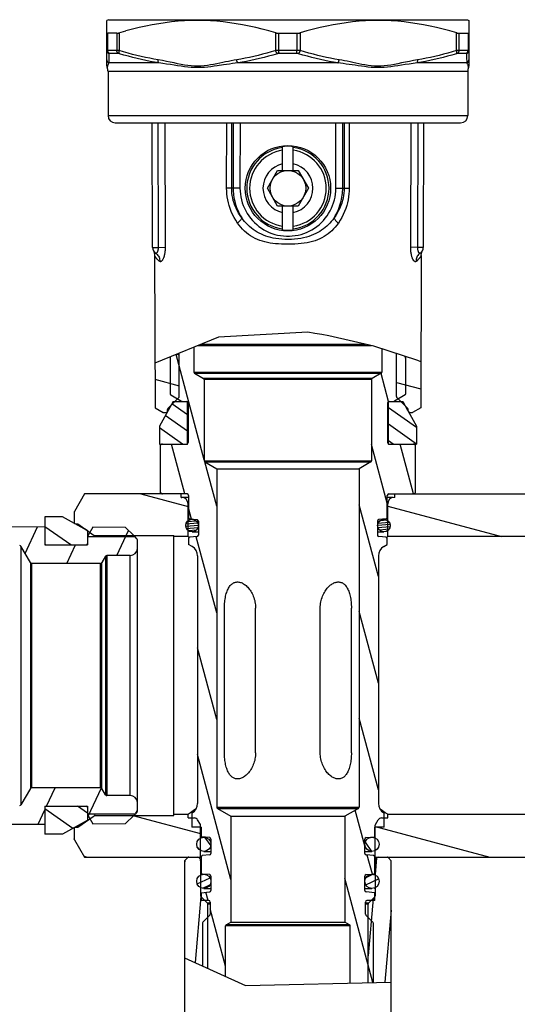
# Model space of a CAD drawing. Extents: x 478 to 588, y -1 to 171.
# Drawn here: x 524 to 545, y 37 to 79 of the extents above; entities that cross this region are included whole.
import ezdxf

# ---------------------------------------------------------------- set-up
doc = ezdxf.new("R2010")
doc.units = 0
doc.header["$LTSCALE"] = 10
doc.header["$MEASUREMENT"] = 0
doc.layers.get('0').update_dxf_attribs({"linetype": 'CONTINUOUS'})

msp = doc.modelspace()

# ---------------------------------------------------------------- linework, layer by layer
at = {"linetype": 'Continuous'}
for p, q in [((527.454, 78.889), (527.393, 78.853)), ((527.393, 76.926), (527.393, 78.853)), ((527.454, 78.889), (542.572, 78.889)), ((542.572, 78.889), (542.633, 78.853)), ((542.633, 78.853), (542.633, 76.926)), ((527.427, 77.596), (527.427, 78.316)), ((527.805, 78.316), (527.427, 78.316)), ((527.805, 78.316), (527.805, 77.596)), ((527.908, 78.335), (527.908, 77.587)), ((534.499, 77.587), (534.499, 78.335)), ((534.636, 77.596), (534.636, 78.316)), ((534.636, 78.316), (535.391, 78.316)), ((535.391, 78.316), (535.391, 77.596)), ((535.528, 78.335), (535.528, 77.587)), ((542.119, 77.587), (542.119, 78.335)), ((542.222, 77.596), (542.222, 78.316)), ((542.222, 78.316), (542.6, 78.316)), ((542.6, 78.316), (542.6, 77.596)), ((527.805, 77.596), (527.427, 77.596)), ((535.391, 77.596), (534.636, 77.596)), ((542.6, 77.596), (542.222, 77.596)), ((527.474, 77.3), (527.472, 77.133)), ((527.868, 77.466), (527.494, 77.466)), ((535.388, 77.466), (534.639, 77.466)), ((542.533, 77.466), (542.159, 77.466)), ((542.555, 77.099), (542.552, 77.3)), ((529.573, 77.068), (527.471, 77.068)), ((537.116, 77.068), (532.911, 77.068)), ((542.556, 77.068), (540.454, 77.068)), ((542.556, 77.068), (542.555, 77.099)), ((542.613, 76.911), (542.606, 76.937)), ((542.588, 76.704), (527.438, 76.704)), ((527.438, 76.704), (527.438, 74.847)), ((542.588, 76.704), (542.588, 74.847)), ((527.438, 74.847), (542.588, 74.847)), ((527.738, 74.547), (542.288, 74.547)), ((529.312, 69.298), (529.297, 74.547)), ((529.532, 74.547), (529.547, 69.292)), ((529.826, 74.547), (529.843, 69.3)), ((532.432, 71.79), (532.435, 74.547)), ((532.645, 71.789), (532.648, 74.547)), ((532.708, 74.547), (532.706, 71.789)), ((532.997, 74.547), (532.995, 71.788)), ((537.031, 71.788), (537.029, 74.547)), ((537.321, 71.789), (537.319, 74.547)), ((537.379, 74.547), (537.382, 71.789)), ((537.592, 74.547), (537.594, 71.79)), ((540.184, 69.3), (540.2, 74.547)), ((540.479, 69.299), (540.495, 74.547)), ((540.729, 74.547), (540.714, 69.298)), ((534.788, 72.539), (534.788, 73.558)), ((535.238, 72.539), (535.238, 73.558)), ((534.147, 71.789), (534.58, 72.539)), ((534.58, 72.539), (535.446, 72.539)), ((535.446, 72.539), (535.879, 71.789)), ((532.554, 71.79), (532.432, 71.79)), ((532.6, 71.79), (532.554, 71.79)), ((532.706, 71.789), (532.645, 71.789)), ((532.729, 71.789), (532.706, 71.789)), ((532.765, 71.789), (532.729, 71.789)), ((532.813, 71.789), (532.765, 71.789)), ((532.899, 71.788), (532.813, 71.789)), ((532.995, 71.788), (532.899, 71.788)), ((534.58, 71.039), (534.147, 71.789)), ((535.879, 71.789), (535.446, 71.039)), ((537.031, 71.788), (537.158, 71.788)), ((537.158, 71.788), (537.239, 71.789)), ((537.239, 71.789), (537.297, 71.789)), ((537.297, 71.789), (537.321, 71.789)), ((537.321, 71.789), (537.382, 71.789)), ((537.382, 71.789), (537.408, 71.789)), ((537.408, 71.789), (537.448, 71.79)), ((537.448, 71.79), (537.5, 71.79)), ((537.5, 71.79), (537.594, 71.79)), ((535.446, 71.039), (534.58, 71.039)), ((534.788, 70.02), (534.788, 71.039)), ((535.238, 70.02), (535.238, 71.039)), ((529.312, 69.298), (529.547, 69.299)), ((529.547, 69.299), (529.843, 69.3)), ((540.479, 69.299), (540.184, 69.3)), ((540.714, 69.298), (540.555, 69.299)), ((529.349, 69.156), (529.349, 69.156)), ((529.349, 69.155), (529.361, 69.131)), ((529.36, 69.137), (529.36, 69.138)), ((529.4, 68.957), (529.4, 68.957)), ((529.4, 68.956), (529.418, 62.538)), ((529.428, 69.063), (529.428, 69.063)), ((529.445, 69.05), (529.445, 69.05)), ((540.627, 68.956), (540.608, 62.538)), ((540.666, 69.131), (540.677, 69.155)), ((540.678, 69.156), (540.678, 69.156)), ((535.857, 65.722), (532.083, 65.519)), ((536.15, 65.676), (535.857, 65.722)), ((536.442, 65.624), (536.15, 65.676)), ((536.733, 65.567), (536.442, 65.624)), ((538.629, 65.129), (536.733, 65.567)), ((532.083, 65.519), (529.413, 64.42)), ((538.535, 65.151), (531.19, 65.151)), ((538.275, 65.211), (531.336, 65.211)), ((540.481, 64.534), (538.629, 65.129)), ((531.488, 60.348), (530.3, 64.785)), ((530.324, 64.795), (530.438, 64.764)), ((530.438, 63.009), (530.438, 64.842)), ((531.053, 65.095), (531.053, 64.046)), ((538.973, 65.019), (538.973, 64.046)), ((539.588, 63.009), (539.588, 64.821)), ((539.961, 64.689), (539.943, 64.707)), ((530.048, 64.646), (530.048, 63.132)), ((539.978, 64.596), (539.951, 64.699)), ((539.978, 63.132), (539.978, 64.646)), ((540.614, 64.472), (540.481, 64.534)), ((531.053, 64.046), (538.973, 64.046)), ((531.083, 63.994), (538.943, 63.994)), ((531.083, 63.994), (531.458, 63.777)), ((538.943, 63.994), (538.568, 63.777)), ((539.254, 62.808), (538.937, 63.99)), ((529.415, 63.744), (530.438, 63.469)), ((538.568, 63.777), (531.458, 63.777)), ((538.538, 63.725), (531.488, 63.725)), ((531.488, 63.725), (531.488, 60.311)), ((538.538, 63.725), (538.538, 60.311)), ((539.588, 63.607), (540.611, 63.333)), ((530.078, 63.08), (530.529, 62.819)), ((539.948, 63.08), (539.497, 62.819)), ((530.18, 62.811), (529.598, 61.761)), ((529.961, 62.507), (530.421, 62.967)), ((530.783, 62.244), (530.122, 62.707)), ((530.18, 62.811), (530.783, 62.811)), ((530.783, 61.011), (530.783, 62.811)), ((530.813, 62.751), (530.813, 61.071)), ((539.213, 62.751), (539.213, 61.071)), ((539.243, 61.011), (539.243, 62.811)), ((539.243, 62.811), (539.846, 62.811)), ((540.066, 62.507), (539.606, 62.967)), ((539.854, 62.797), (539.833, 62.811)), ((539.846, 62.811), (540.049, 62.445)), ((529.418, 62.538), (529.763, 62.339)), ((529.709, 62.371), (529.826, 62.339)), ((529.763, 62.339), (529.919, 62.339)), ((529.943, 62.399), (529.943, 62.464)), ((529.943, 62.464), (529.988, 62.464)), ((529.943, 62.399), (529.952, 62.399)), ((529.961, 62.507), (530.012, 62.507)), ((540.428, 61.704), (539.243, 62.534)), ((540.015, 62.507), (540.066, 62.507)), ((540.039, 62.464), (540.083, 62.464)), ((540.049, 62.445), (540.077, 62.395)), ((540.075, 62.399), (540.083, 62.399)), ((540.077, 62.395), (540.428, 61.761)), ((540.083, 62.399), (540.083, 62.464)), ((540.108, 62.339), (540.263, 62.339)), ((540.608, 62.538), (540.263, 62.339)), ((530.783, 61.553), (529.847, 62.209)), ((540.428, 61.014), (539.243, 61.844)), ((529.598, 61.761), (529.598, 61.011)), ((530.572, 61.011), (529.598, 61.693)), ((540.428, 61.761), (540.428, 61.011)), ((529.598, 61.011), (530.783, 61.011)), ((529.704, 61.003), (529.643, 60.968)), ((530.67, 58.911), (530.107, 61.011)), ((539.198, 58.524), (538.538, 60.987)), ((539.446, 61.011), (539.243, 61.153)), ((539.243, 61.011), (540.428, 61.011)), ((540.298, 58.911), (539.735, 61.011)), ((540.383, 60.968), (540.322, 61.003)), ((529.643, 58.954), (529.643, 60.968)), ((540.383, 58.954), (540.383, 60.968)), ((531.488, 60.311), (538.538, 60.311)), ((532.013, 58.389), (531.511, 60.264)), ((531.518, 60.259), (538.508, 60.259)), ((531.518, 60.259), (532.013, 59.973)), ((538.508, 60.259), (538.013, 59.973)), ((532.013, 59.973), (538.013, 59.973)), ((532.013, 59.973), (532.013, 45.716)), ((538.013, 59.973), (538.013, 45.716)), ((526.446, 58.911), (526.021, 58.175)), ((530.768, 58.911), (526.446, 58.911)), ((528.813, 58.911), (530.81, 58.376)), ((529.704, 58.919), (529.643, 58.954)), ((530.513, 58.761), (530.513, 58.911)), ((539.258, 58.911), (579.58, 58.911)), ((539.513, 58.761), (539.513, 58.911)), ((540.322, 58.919), (540.383, 58.954)), ((530.513, 58.761), (530.54, 58.763)), ((530.513, 58.761), (530.541, 58.762)), ((530.828, 58.763), (530.54, 58.763)), ((530.81, 57.111), (530.81, 58.493)), ((530.828, 58.493), (530.81, 58.493)), ((530.828, 58.851), (530.828, 57.916)), ((539.198, 57.916), (539.198, 58.851)), ((539.448, 58.763), (539.198, 58.763)), ((539.198, 58.493), (539.216, 58.493)), ((539.216, 57.111), (539.216, 58.493)), ((539.513, 58.761), (539.486, 58.763)), ((539.513, 58.761), (539.486, 58.762)), ((526.021, 58.175), (526.013, 58.145)), ((526.013, 58.145), (526.013, 57.676)), ((530.954, 57.85), (530.828, 58.319)), ((538.823, 55.431), (538.013, 58.454)), ((539.216, 58.396), (544.01, 57.111)), ((524.772, 57.948), (524.772, 56.766)), ((525.522, 57.948), (524.772, 57.948)), ((526.564, 57.37), (525.522, 57.948)), ((531.222, 57.678), (530.712, 57.633)), ((531.163, 57.768), (530.755, 57.733)), ((530.883, 57.856), (531.186, 57.83)), ((530.974, 57.847), (530.931, 57.844)), ((531.241, 57.77), (531.241, 57.172)), ((538.786, 57.77), (538.786, 57.172)), ((539.284, 57.714), (538.802, 57.672)), ((539.144, 57.856), (538.841, 57.83)), ((539.201, 57.802), (538.868, 57.773)), ((524.772, 57.518), (515.088, 57.574)), ((523.945, 56.403), (524.465, 57.519)), ((525.865, 56.766), (524.772, 57.532)), ((526.073, 57.651), (526.073, 57.643)), ((526.073, 57.651), (526.163, 57.651)), ((526.163, 57.651), (526.855, 57.167)), ((526.163, 57.593), (526.163, 57.651)), ((526.572, 57.352), (526.476, 57.42)), ((526.572, 57.366), (526.564, 57.37)), ((526.572, 57.366), (526.572, 56.766)), ((526.791, 57.506), (526.58, 57.14)), ((528.18, 57.498), (526.791, 57.506)), ((527.814, 56.316), (528.306, 57.372)), ((528.522, 57.156), (528.18, 57.498)), ((531.241, 57.584), (530.711, 57.537)), ((531.224, 57.487), (530.744, 57.445)), ((531.156, 57.385), (530.829, 57.357)), ((530.974, 57.313), (531.241, 57.313)), ((539.317, 57.621), (538.786, 57.575)), ((538.786, 57.313), (539.053, 57.313)), ((539.314, 57.525), (538.806, 57.481)), ((539.27, 57.426), (538.866, 57.39)), ((528.575, 57.104), (526.572, 57.104)), ((526.866, 57.161), (526.881, 57.157)), ((526.889, 57.156), (530.213, 57.156)), ((528.575, 57.104), (528.522, 57.156)), ((528.654, 57.024), (528.575, 57.104)), ((528.672, 45.541), (528.672, 56.981)), ((530.213, 57.111), (530.213, 57.156)), ((530.81, 57.111), (530.213, 57.111)), ((530.213, 45.366), (530.213, 57.101)), ((530.828, 57.026), (530.828, 56.781)), ((531.186, 57.112), (530.883, 57.086)), ((532.013, 53.897), (531.153, 57.11)), ((539.144, 57.086), (538.841, 57.112)), ((539.169, 57.077), (539.191, 57.093)), ((539.198, 56.781), (539.198, 57.026)), ((547.973, 57.111), (539.216, 57.111)), ((523.769, 56.706), (523.769, 45.816)), ((524.168, 56.016), (523.769, 56.706)), ((524.772, 56.766), (526.572, 56.766)), ((525.705, 55.986), (526.069, 56.766)), ((530.978, 56.695), (530.828, 56.781)), ((539.048, 56.695), (539.198, 56.781)), ((524.168, 56.016), (524.168, 46.506)), ((527.335, 56.286), (527.179, 56.016)), ((527.179, 46.506), (527.179, 56.016)), ((527.335, 56.286), (527.335, 46.236)), ((527.387, 56.316), (527.387, 46.206)), ((528.372, 56.316), (527.387, 56.316)), ((528.372, 46.206), (528.372, 56.316)), ((531.203, 56.305), (531.203, 45.87)), ((538.823, 56.305), (538.823, 45.87)), ((524.22, 55.986), (524.22, 46.536)), ((527.127, 55.986), (524.22, 55.986)), ((527.127, 46.536), (527.127, 55.986)), ((532.341, 48.005), (532.341, 54.105)), ((533.65, 48.005), (533.65, 54.105)), ((536.377, 48.005), (536.377, 54.105)), ((537.686, 48.005), (537.686, 54.105)), ((538.823, 50.94), (538.013, 53.963)), ((532.013, 49.405), (531.203, 52.428)), ((538.823, 46.448), (538.013, 49.471)), ((532.613, 42.675), (531.203, 47.937)), ((524.168, 46.506), (523.769, 45.816)), ((527.127, 46.536), (524.22, 46.536)), ((524.844, 45.756), (525.208, 46.536)), ((526.604, 45.34), (527.158, 46.527)), ((527.335, 46.236), (527.179, 46.506)), ((528.372, 46.206), (527.387, 46.206)), ((524.772, 45.756), (526.572, 45.756)), ((524.772, 45.756), (524.772, 44.574)), ((525.954, 44.814), (524.772, 45.641)), ((526.572, 45.462), (526.151, 45.756)), ((526.572, 45.756), (526.572, 45.156)), ((532.013, 45.716), (538.013, 45.716)), ((532.043, 45.664), (537.983, 45.664)), ((532.043, 45.664), (532.613, 45.335)), ((537.983, 45.664), (537.413, 45.335)), ((524.493, 45.003), (524.772, 45.602)), ((526.163, 44.871), (526.855, 45.355)), ((528.575, 45.419), (526.572, 45.419)), ((526.58, 45.382), (526.791, 45.017)), ((526.889, 45.366), (530.213, 45.366)), ((528.522, 45.366), (528.18, 45.025)), ((528.486, 45.366), (531.335, 44.603)), ((528.575, 45.419), (528.522, 45.366)), ((528.654, 45.499), (528.575, 45.419)), ((528.614, 45.459), (528.672, 45.582)), ((530.81, 45.411), (530.213, 45.411)), ((530.81, 45.261), (530.81, 45.411)), ((530.81, 45.261), (531.079, 45.261)), ((530.978, 45.48), (530.963, 45.471)), ((530.963, 45.471), (530.963, 44.871)), ((532.613, 45.335), (537.413, 45.335)), ((532.613, 45.335), (532.613, 40.876)), ((537.413, 45.335), (537.413, 40.876)), ((538.253, 44.084), (537.851, 45.587)), ((538.948, 45.261), (539.216, 45.261)), ((539.063, 45.471), (539.048, 45.48)), ((539.063, 44.871), (539.063, 45.471)), ((548.022, 45.411), (539.216, 45.411)), ((539.216, 45.261), (539.216, 45.411)), ((515.088, 44.948), (524.772, 45.005)), ((526.564, 45.152), (525.522, 44.574)), ((526.013, 44.847), (526.013, 44.377)), ((526.073, 44.88), (526.073, 44.871)), ((526.073, 44.871), (526.163, 44.871)), ((526.163, 44.871), (526.163, 44.93)), ((526.572, 45.156), (526.564, 45.152)), ((526.791, 45.017), (528.18, 45.025)), ((531.353, 44.871), (530.963, 44.871)), ((531.327, 44.981), (531.209, 45.186)), ((531.335, 43.611), (531.335, 44.951)), ((531.353, 44.871), (531.353, 44.465)), ((539.063, 44.871), (538.673, 44.871)), ((538.673, 44.465), (538.673, 44.871)), ((538.691, 43.611), (538.691, 44.951)), ((538.691, 44.904), (543.516, 43.611)), ((538.699, 44.981), (538.818, 45.186)), ((525.522, 44.574), (524.772, 44.574)), ((531.719, 44.433), (531.353, 44.465)), ((531.507, 44.451), (531.765, 44.082)), ((538.308, 44.433), (538.673, 44.465)), ((526.021, 44.347), (526.013, 44.377)), ((526.021, 44.347), (526.446, 43.611)), ((531.199, 44.032), (531.267, 43.936)), ((531.773, 44.373), (531.773, 43.763)), ((538.253, 43.763), (538.253, 44.373)), ((538.266, 44.239), (538.536, 43.854)), ((526.426, 43.646), (526.557, 43.611)), ((526.446, 43.611), (531.353, 43.611)), ((530.796, 43.594), (530.663, 43.461)), ((531.353, 43.616), (531.353, 42.96)), ((531.719, 43.703), (531.408, 43.676)), ((531.473, 43.853), (531.773, 43.853)), ((538.253, 43.853), (538.553, 43.853)), ((538.619, 43.676), (538.308, 43.703)), ((538.572, 42.896), (538.356, 43.699)), ((538.673, 42.96), (538.673, 43.616)), ((538.673, 43.611), (579.58, 43.611)), ((538.75, 43.582), (538.688, 42.882)), ((539.363, 43.461), (539.231, 43.594)), ((530.675, 43.473), (530.663, 43.341)), ((530.663, 43.461), (530.663, 23.061)), ((531.338, 43.461), (531.338, 41.986)), ((531.353, 43.461), (531.338, 43.461)), ((538.688, 43.461), (538.673, 43.461)), ((538.688, 43.461), (538.688, 41.986)), ((539.363, 23.061), (539.363, 43.461)), ((531.191, 42.492), (531.732, 42.745)), ((531.719, 42.873), (531.408, 42.9)), ((531.773, 42.813), (531.773, 42.203)), ((538.591, 38.332), (537.413, 42.727)), ((538.253, 42.203), (538.253, 42.813)), ((538.304, 42.759), (538.587, 42.891)), ((538.308, 42.873), (538.619, 42.9)), ((531.427, 42.297), (531.73, 42.439)), ((538.291, 42.448), (538.833, 42.701)), ((538.643, 42.307), (538.716, 42.341)), ((531.348, 41.953), (531.105, 39.174)), ((531.338, 41.986), (531.353, 41.986)), ((531.353, 42.111), (531.719, 42.143)), ((531.353, 42.111), (531.353, 41.781)), ((531.356, 41.944), (531.621, 41.679)), ((531.473, 42.293), (531.773, 42.293)), ((531.649, 41.781), (531.556, 42.129)), ((538.253, 42.293), (538.553, 42.293)), ((538.673, 42.111), (538.308, 42.143)), ((538.671, 41.944), (538.406, 41.679)), ((538.673, 41.781), (538.673, 42.111)), ((538.673, 41.986), (538.688, 41.986)), ((531.683, 41.781), (531.353, 41.781)), ((531.743, 41.679), (531.621, 41.679)), ((531.743, 41.636), (531.638, 41.636)), ((531.638, 38.932), (531.638, 41.636)), ((531.743, 41.721), (531.743, 41.206)), ((538.283, 41.206), (538.283, 41.721)), ((538.406, 41.679), (538.283, 41.679)), ((538.388, 41.636), (538.283, 41.636)), ((538.673, 41.781), (538.343, 41.781)), ((538.6, 41.873), (538.388, 39.453)), ((538.388, 38.327), (538.388, 41.636)), ((531.726, 41.164), (531.431, 40.869)), ((532.388, 39.023), (531.743, 41.43)), ((538.596, 40.869), (538.301, 41.164)), ((539.363, 41.378), (539.098, 38.343)), ((531.413, 40.826), (531.413, 39.034)), ((537.638, 40.712), (532.388, 40.712)), ((532.388, 38.591), (532.388, 40.712)), ((532.418, 40.764), (532.613, 40.876)), ((537.608, 40.764), (532.418, 40.764)), ((532.613, 40.876), (537.413, 40.876)), ((537.608, 40.764), (537.413, 40.876)), ((537.638, 38.31), (537.638, 40.712)), ((538.613, 38.332), (538.613, 40.826)), ((530.663, 39.374), (533.228, 38.21)), ((533.228, 38.21), (539.363, 38.349))]:
    msp.add_line(p, q, dxfattribs=at)
for points in [[(534.499, 78.335), (534.215, 78.417), (533.934, 78.492), (533.655, 78.56), (533.379, 78.62), (533.106, 78.674), (532.833, 78.721), (532.561, 78.761), (532.289, 78.794), (532.018, 78.82), (531.746, 78.838), (531.475, 78.85), (531.203, 78.853), (530.932, 78.85), (530.66, 78.838), (530.389, 78.82), (530.117, 78.794), (529.846, 78.761), (529.573, 78.721), (529.301, 78.674), (529.027, 78.62), (528.751, 78.559), (528.473, 78.492), (528.191, 78.417)], [(542.133, 78.331), (541.835, 78.417), (541.554, 78.492), (541.275, 78.56), (540.999, 78.62), (540.726, 78.674), (540.453, 78.721), (540.181, 78.761), (539.909, 78.794), (539.638, 78.82), (539.366, 78.838), (539.095, 78.85), (538.823, 78.853), (538.552, 78.85), (538.28, 78.838), (538.009, 78.82), (537.737, 78.794), (537.466, 78.761), (537.193, 78.721), (536.921, 78.674), (536.647, 78.62), (536.371, 78.559), (536.093, 78.492), (535.811, 78.417), (535.528, 78.335)], [(527.805, 78.316), (527.814, 78.317), (527.823, 78.317), (527.833, 78.319), (527.844, 78.32), (527.856, 78.322), (527.868, 78.325), (527.881, 78.328), (527.894, 78.331), (528.191, 78.417)], [(527.393, 78.335), (527.394, 78.331), (527.395, 78.328), (527.397, 78.325), (527.4, 78.322), (527.404, 78.32), (527.409, 78.319), (527.414, 78.317), (527.42, 78.317), (527.427, 78.316)], [(534.499, 78.335), (534.513, 78.331), (534.528, 78.328), (534.543, 78.325), (534.558, 78.322), (534.573, 78.32), (534.589, 78.319), (534.604, 78.317), (534.62, 78.317), (534.636, 78.316)], [(535.391, 78.316), (535.407, 78.317), (535.423, 78.317), (535.438, 78.319), (535.454, 78.32), (535.469, 78.322), (535.484, 78.325), (535.499, 78.328), (535.514, 78.331), (535.528, 78.335)], [(542.133, 78.331), (542.146, 78.328), (542.159, 78.325), (542.171, 78.322), (542.182, 78.32), (542.193, 78.319), (542.203, 78.317), (542.213, 78.317), (542.222, 78.316)], [(542.6, 78.316), (542.606, 78.317), (542.613, 78.317), (542.618, 78.319), (542.623, 78.32), (542.626, 78.322), (542.629, 78.325), (542.632, 78.328), (542.633, 78.331), (542.633, 78.335)], [(527.427, 77.596), (527.417, 77.596), (527.409, 77.595), (527.402, 77.594), (527.397, 77.592), (527.394, 77.59), (527.393, 77.587)], [(527.477, 77.457), (527.461, 77.466), (527.446, 77.476), (527.433, 77.489), (527.421, 77.503), (527.411, 77.518), (527.403, 77.534), (527.398, 77.551), (527.394, 77.569), (527.393, 77.587)], [(527.494, 77.466), (527.481, 77.476), (527.469, 77.487), (527.458, 77.5), (527.449, 77.514), (527.441, 77.529), (527.435, 77.545), (527.431, 77.562), (527.428, 77.579), (527.427, 77.596)], [(527.868, 77.466), (527.856, 77.476), (527.845, 77.487), (527.835, 77.5), (527.826, 77.514), (527.818, 77.529), (527.813, 77.545), (527.808, 77.562), (527.806, 77.579), (527.805, 77.596)], [(527.908, 77.587), (527.888, 77.59), (527.868, 77.592), (527.85, 77.594), (527.834, 77.595), (527.819, 77.596), (527.805, 77.596)], [(527.92, 77.457), (527.914, 77.466), (527.909, 77.476), (527.905, 77.489), (527.903, 77.503), (527.901, 77.518), (527.901, 77.534), (527.902, 77.551), (527.904, 77.569), (527.908, 77.587)], [(529.55, 77.198), (529.372, 77.229), (529.193, 77.263), (529.013, 77.3), (528.832, 77.34), (528.65, 77.383), (528.466, 77.429), (528.282, 77.479), (528.095, 77.531), (527.908, 77.587)], [(534.499, 77.587), (534.312, 77.531), (534.127, 77.479), (533.942, 77.43), (533.759, 77.383), (533.576, 77.34), (533.394, 77.3), (533.214, 77.263), (533.035, 77.229), (532.856, 77.198)], [(534.636, 77.596), (534.612, 77.596), (534.588, 77.595), (534.565, 77.594), (534.542, 77.592), (534.52, 77.59), (534.499, 77.587)], [(534.57, 77.457), (534.56, 77.466), (534.55, 77.476), (534.541, 77.489), (534.532, 77.503), (534.523, 77.518), (534.516, 77.534), (534.509, 77.551), (534.503, 77.569), (534.499, 77.587)], [(534.639, 77.466), (534.638, 77.476), (534.638, 77.487), (534.637, 77.5), (534.637, 77.514), (534.636, 77.529), (534.636, 77.545), (534.636, 77.562), (534.636, 77.579), (534.636, 77.596)], [(535.388, 77.466), (535.388, 77.476), (535.389, 77.487), (535.39, 77.5), (535.39, 77.514), (535.39, 77.529), (535.391, 77.545), (535.391, 77.562), (535.391, 77.579), (535.391, 77.596)], [(535.528, 77.587), (535.507, 77.59), (535.484, 77.592), (535.462, 77.594), (535.439, 77.595), (535.415, 77.596), (535.391, 77.596)], [(535.457, 77.457), (535.467, 77.466), (535.477, 77.476), (535.486, 77.489), (535.495, 77.503), (535.503, 77.518), (535.511, 77.534), (535.518, 77.551), (535.523, 77.569), (535.528, 77.587)], [(537.17, 77.198), (536.992, 77.229), (536.813, 77.263), (536.632, 77.3), (536.451, 77.34), (536.268, 77.383), (536.085, 77.43), (535.9, 77.479), (535.714, 77.531), (535.528, 77.587)], [(542.119, 77.587), (541.932, 77.531), (541.747, 77.479), (541.562, 77.43), (541.379, 77.383), (541.196, 77.34), (541.014, 77.3), (540.834, 77.263), (540.655, 77.229), (540.476, 77.198)], [(542.107, 77.457), (542.113, 77.466), (542.118, 77.476), (542.121, 77.489), (542.124, 77.503), (542.125, 77.518), (542.126, 77.534), (542.125, 77.551), (542.122, 77.569), (542.119, 77.587)], [(542.222, 77.596), (542.208, 77.596), (542.193, 77.595), (542.176, 77.594), (542.158, 77.592), (542.139, 77.59), (542.119, 77.587)], [(542.159, 77.466), (542.171, 77.476), (542.182, 77.487), (542.192, 77.5), (542.201, 77.514), (542.208, 77.529), (542.214, 77.545), (542.218, 77.562), (542.221, 77.579), (542.222, 77.596)], [(542.533, 77.466), (542.546, 77.476), (542.558, 77.487), (542.568, 77.5), (542.578, 77.514), (542.585, 77.529), (542.591, 77.545), (542.596, 77.562), (542.599, 77.579), (542.6, 77.596)], [(542.55, 77.457), (542.566, 77.466), (542.581, 77.476), (542.594, 77.489), (542.606, 77.503), (542.615, 77.518), (542.623, 77.534), (542.629, 77.551), (542.632, 77.569), (542.633, 77.587)], [(542.633, 77.587), (542.632, 77.59), (542.629, 77.592), (542.625, 77.594), (542.618, 77.595), (542.61, 77.596), (542.6, 77.596)], [(527.471, 77.068), (527.456, 77.077), (527.442, 77.088), (527.43, 77.101), (527.419, 77.115), (527.41, 77.13), (527.403, 77.146), (527.398, 77.163), (527.394, 77.18), (527.393, 77.198)], [(527.477, 77.457), (527.476, 77.401), (527.474, 77.3)], [(527.494, 77.466), (527.489, 77.466), (527.484, 77.465), (527.481, 77.464), (527.479, 77.462), (527.477, 77.46), (527.477, 77.457)], [(527.92, 77.457), (527.91, 77.46), (527.9, 77.462), (527.891, 77.464), (527.883, 77.465), (527.875, 77.466), (527.868, 77.466)], [(529.573, 77.068), (529.393, 77.099), (529.213, 77.133), (529.032, 77.17), (528.849, 77.21), (528.666, 77.253), (528.482, 77.299), (528.296, 77.349), (528.109, 77.401), (527.92, 77.457)], [(529.573, 77.068), (529.567, 77.077), (529.561, 77.088), (529.556, 77.101), (529.553, 77.115), (529.55, 77.13), (529.549, 77.146), (529.548, 77.163), (529.549, 77.18), (529.55, 77.198)], [(532.856, 77.198), (532.744, 77.178), (532.629, 77.157), (532.512, 77.134), (532.39, 77.11), (532.266, 77.084), (532.141, 77.058), (532.013, 77.031), (531.884, 77.005), (531.753, 76.981), (531.62, 76.96), (531.486, 76.942), (531.351, 76.931), (531.215, 76.927), (531.078, 76.931), (530.94, 76.94), (530.801, 76.957), (530.661, 76.98), (530.517, 77.007), (530.369, 77.036), (530.216, 77.069), (530.058, 77.101), (529.894, 77.133), (529.725, 77.166), (529.55, 77.198)], [(532.911, 77.068), (532.902, 77.077), (532.894, 77.088), (532.886, 77.101), (532.879, 77.115), (532.873, 77.13), (532.867, 77.146), (532.863, 77.163), (532.859, 77.18), (532.856, 77.198)], [(534.57, 77.457), (534.381, 77.401), (534.194, 77.349), (534.008, 77.3), (533.822, 77.254), (533.638, 77.21), (533.454, 77.17), (533.273, 77.133), (533.091, 77.099), (532.911, 77.068)], [(534.639, 77.466), (534.627, 77.466), (534.615, 77.465), (534.603, 77.464), (534.592, 77.462), (534.581, 77.46), (534.57, 77.457)], [(535.457, 77.457), (535.446, 77.46), (535.435, 77.462), (535.423, 77.464), (535.412, 77.465), (535.4, 77.466), (535.388, 77.466)], [(537.116, 77.068), (536.935, 77.099), (536.754, 77.133), (536.572, 77.17), (536.389, 77.21), (536.204, 77.254), (536.019, 77.3), (535.833, 77.349), (535.645, 77.401), (535.457, 77.457)], [(537.116, 77.068), (537.124, 77.077), (537.133, 77.088), (537.14, 77.101), (537.147, 77.115), (537.154, 77.13), (537.159, 77.146), (537.164, 77.163), (537.168, 77.18), (537.17, 77.198)], [(540.476, 77.198), (540.299, 77.165), (540.127, 77.132), (539.961, 77.1), (539.801, 77.067), (539.646, 77.034), (539.496, 77.004), (539.351, 76.978), (539.211, 76.955), (539.071, 76.939), (538.932, 76.93), (538.795, 76.928), (538.659, 76.932), (538.524, 76.944), (538.391, 76.963), (538.259, 76.984), (538.129, 77.007), (538.001, 77.034), (537.875, 77.06), (537.751, 77.086), (537.628, 77.112), (537.509, 77.136), (537.393, 77.158), (537.28, 77.179), (537.17, 77.198)], [(542.107, 77.457), (541.919, 77.401), (541.732, 77.349), (541.547, 77.3), (541.362, 77.254), (541.178, 77.21), (540.996, 77.17), (540.814, 77.133), (540.634, 77.099), (540.454, 77.068)], [(540.454, 77.068), (540.46, 77.077), (540.466, 77.088), (540.47, 77.101), (540.474, 77.115), (540.476, 77.13), (540.478, 77.146), (540.479, 77.163), (540.478, 77.18), (540.476, 77.198)], [(542.159, 77.466), (542.152, 77.466), (542.144, 77.465), (542.136, 77.464), (542.127, 77.462), (542.117, 77.46), (542.107, 77.457)], [(542.55, 77.457), (542.55, 77.46), (542.548, 77.462), (542.546, 77.464), (542.542, 77.465), (542.538, 77.466), (542.533, 77.466)], [(542.552, 77.3), (542.551, 77.401), (542.55, 77.457)], [(542.556, 77.068), (542.571, 77.077), (542.585, 77.088), (542.597, 77.101), (542.608, 77.115), (542.617, 77.13), (542.624, 77.146), (542.629, 77.163), (542.632, 77.18), (542.633, 77.198)], [(527.393, 76.926), (527.394, 76.91), (527.397, 76.893), (527.402, 76.877), (527.405, 76.868)], [(527.414, 76.913), (527.408, 76.891), (527.406, 76.875), (527.405, 76.868)], [(527.471, 77.068), (527.459, 77.046), (527.448, 77.021), (527.437, 76.996), (527.428, 76.967), (527.421, 76.938), (527.414, 76.913)], [(527.472, 77.133), (527.471, 77.099), (527.471, 77.068)], [(532.04, 76.945), (531.907, 76.926), (531.772, 76.908), (531.636, 76.893), (531.498, 76.88), (531.36, 76.871), (531.221, 76.869), (531.082, 76.871), (530.942, 76.878), (530.802, 76.891), (530.661, 76.907), (530.517, 76.927), (530.37, 76.949), (530.218, 76.972), (530.063, 76.997), (529.904, 77.021), (529.741, 77.045), (529.573, 77.068)], [(532.911, 77.068), (532.796, 77.054), (532.677, 77.038), (532.555, 77.021), (532.43, 77.003), (532.302, 76.984), (532.04, 76.945)], [(540.454, 77.068), (540.283, 77.045), (540.117, 77.021), (539.956, 76.996), (539.798, 76.971), (539.646, 76.947), (539.496, 76.925), (539.351, 76.906), (539.21, 76.889), (539.069, 76.877), (538.929, 76.87), (538.789, 76.869), (538.65, 76.872), (538.512, 76.881), (538.375, 76.894), (538.239, 76.91), (538.106, 76.928), (537.973, 76.947), (537.843, 76.966), (537.715, 76.986), (537.589, 77.004), (537.465, 77.022), (537.346, 77.039), (537.229, 77.054), (537.116, 77.068)], [(542.606, 76.937), (542.599, 76.966), (542.59, 76.995), (542.579, 77.021), (542.567, 77.046), (542.556, 77.068)], [(542.622, 76.868), (542.621, 76.874), (542.619, 76.89), (542.613, 76.911)], [(542.622, 76.868), (542.625, 76.877), (542.63, 76.893), (542.632, 76.91), (542.633, 76.926)], [(534.788, 73.558), (534.813, 73.561), (534.838, 73.564), (534.863, 73.566), (534.888, 73.568), (534.913, 73.569), (534.938, 73.57), (534.963, 73.571), (534.988, 73.572), (535.013, 73.572)], [(535.013, 73.572), (535.038, 73.572), (535.063, 73.571), (535.088, 73.57), (535.114, 73.569), (535.139, 73.568), (535.164, 73.566), (535.188, 73.564), (535.213, 73.561), (535.238, 73.558)], [(532.89, 70.321), (532.813, 70.44), (532.744, 70.561), (532.682, 70.683), (532.627, 70.806), (532.579, 70.931), (532.539, 71.056), (532.505, 71.18), (532.478, 71.304), (532.458, 71.427), (532.443, 71.549), (532.435, 71.67), (532.432, 71.79)], [(532.645, 71.789), (532.633, 71.789), (532.6, 71.79)], [(533.072, 70.539), (533.001, 70.639), (532.936, 70.742), (532.878, 70.846), (532.827, 70.951), (532.783, 71.057), (532.745, 71.163), (532.713, 71.268), (532.688, 71.374), (532.669, 71.479), (532.656, 71.583), (532.648, 71.687), (532.645, 71.789)], [(532.706, 71.789), (532.707, 71.719), (532.71, 71.647), (532.716, 71.571), (532.724, 71.492), (532.736, 71.411), (532.752, 71.327), (532.771, 71.242), (532.794, 71.155), (532.821, 71.068), (532.852, 70.979), (532.887, 70.89), (532.927, 70.801), (532.971, 70.713), (533.019, 70.626), (533.072, 70.539)], [(532.995, 71.788), (532.999, 71.664), (533.01, 71.542), (533.029, 71.42), (533.055, 71.299), (533.089, 71.178), (533.13, 71.061), (533.179, 70.947), (533.234, 70.835), (533.296, 70.727), (533.364, 70.624), (533.439, 70.524), (533.52, 70.429), (533.606, 70.34), (533.698, 70.256), (533.795, 70.178), (533.896, 70.106), (534.002, 70.04), (534.112, 69.981), (534.224, 69.929), (534.341, 69.884), (534.459, 69.846), (534.579, 69.816), (534.702, 69.793), (534.825, 69.777), (534.949, 69.77), (535.074, 69.77), (535.198, 69.777), (535.321, 69.792), (535.444, 69.815), (535.564, 69.845), (535.683, 69.883), (535.799, 69.928), (535.912, 69.98), (536.021, 70.038), (536.127, 70.104), (536.229, 70.176), (536.326, 70.254), (536.418, 70.338), (536.505, 70.427), (536.585, 70.521), (536.661, 70.621), (536.729, 70.725), (536.791, 70.832), (536.847, 70.944), (536.895, 71.059), (536.937, 71.176), (536.971, 71.296), (536.997, 71.417), (537.016, 71.54), (537.028, 71.663), (537.031, 71.788)], [(537.382, 71.789), (537.379, 71.687), (537.371, 71.584), (537.358, 71.48), (537.339, 71.374), (537.313, 71.269), (537.282, 71.163), (537.244, 71.057), (537.2, 70.951), (537.149, 70.846), (537.091, 70.742), (537.026, 70.639), (536.954, 70.539)], [(536.954, 70.539), (537.008, 70.626), (537.056, 70.714), (537.1, 70.802), (537.14, 70.891), (537.175, 70.98), (537.206, 71.069), (537.233, 71.157), (537.256, 71.244), (537.275, 71.329), (537.29, 71.412), (537.302, 71.493), (537.311, 71.572), (537.317, 71.647), (537.32, 71.72), (537.321, 71.789)], [(537.594, 71.79), (537.592, 71.67), (537.584, 71.55), (537.569, 71.428), (537.548, 71.305), (537.522, 71.18), (537.488, 71.056), (537.447, 70.931), (537.4, 70.806), (537.345, 70.683), (537.283, 70.561), (537.214, 70.44), (537.137, 70.321)], [(533.072, 70.539), (533.067, 70.522), (533.057, 70.503), (533.043, 70.481), (533.025, 70.457), (533.004, 70.432), (532.98, 70.406), (532.952, 70.378), (532.922, 70.35), (532.89, 70.321)], [(535.013, 69.628), (534.879, 69.631), (534.75, 69.639), (534.626, 69.651), (534.509, 69.668), (534.397, 69.689), (534.29, 69.714), (534.187, 69.743), (534.087, 69.776), (533.991, 69.812), (533.898, 69.852), (533.808, 69.896), (533.72, 69.943), (533.635, 69.995), (533.553, 70.051), (533.474, 70.11), (533.398, 70.173), (533.325, 70.24), (533.256, 70.311), (533.191, 70.384), (533.13, 70.46), (533.072, 70.539)], [(536.954, 70.539), (536.899, 70.463), (536.841, 70.391), (536.781, 70.321), (536.717, 70.255), (536.651, 70.193), (536.581, 70.133), (536.509, 70.077), (536.434, 70.023), (536.355, 69.972), (536.273, 69.924), (536.186, 69.879), (536.095, 69.837), (535.998, 69.797), (535.897, 69.761), (535.789, 69.729), (535.675, 69.7), (535.555, 69.675), (535.429, 69.655), (535.296, 69.641), (535.157, 69.632), (535.013, 69.628)], [(536.954, 70.539), (536.96, 70.522), (536.97, 70.503), (536.984, 70.481), (537.001, 70.457), (537.022, 70.432), (537.047, 70.406), (537.074, 70.378), (537.104, 70.35), (537.137, 70.321)], [(535.013, 69.43), (534.877, 69.431), (534.745, 69.435), (534.618, 69.442), (534.496, 69.451), (534.379, 69.464), (534.264, 69.481), (534.153, 69.502), (534.045, 69.527), (533.939, 69.556), (533.835, 69.591), (533.734, 69.631), (533.635, 69.676), (533.538, 69.726), (533.444, 69.783), (533.353, 69.844), (533.266, 69.912), (533.182, 69.984), (533.102, 70.062), (533.027, 70.143), (532.956, 70.23), (532.89, 70.321)], [(537.137, 70.321), (537.073, 70.234), (537.006, 70.151), (536.936, 70.073), (536.863, 70), (536.786, 69.932), (536.706, 69.868), (536.623, 69.809), (536.537, 69.754), (536.447, 69.704), (536.353, 69.658), (536.256, 69.615), (536.154, 69.578), (536.047, 69.544), (535.936, 69.515), (535.819, 69.491), (535.697, 69.471), (535.57, 69.455), (535.439, 69.444), (535.302, 69.435), (535.16, 69.431), (535.013, 69.43)], [(535.013, 70.006), (534.988, 70.007), (534.963, 70.007), (534.938, 70.008), (534.913, 70.009), (534.888, 70.011), (534.863, 70.012), (534.838, 70.015), (534.813, 70.017), (534.788, 70.02)], [(535.238, 70.02), (535.213, 70.017), (535.188, 70.015), (535.164, 70.012), (535.139, 70.011), (535.114, 70.009), (535.088, 70.008), (535.063, 70.007), (535.038, 70.007), (535.013, 70.006)], [(529.547, 69.292), (529.547, 69.285), (529.547, 69.278), (529.547, 69.271), (529.546, 69.263), (529.546, 69.256), (529.545, 69.248), (529.545, 69.239), (529.544, 69.231), (529.543, 69.222), (529.542, 69.214), (529.54, 69.205), (529.539, 69.196), (529.537, 69.187), (529.535, 69.178), (529.533, 69.168), (529.531, 69.159), (529.529, 69.15), (529.526, 69.141), (529.523, 69.131), (529.52, 69.122), (529.516, 69.113), (529.513, 69.104), (529.509, 69.095), (529.504, 69.087), (529.5, 69.079), (529.495, 69.071), (529.49, 69.065), (529.484, 69.059), (529.479, 69.054), (529.473, 69.05), (529.467, 69.047), (529.462, 69.046), (529.456, 69.046), (529.45, 69.047), (529.445, 69.05)], [(529.843, 69.3), (529.843, 69.284), (529.843, 69.267), (529.842, 69.25), (529.842, 69.233), (529.841, 69.214), (529.84, 69.196), (529.839, 69.177), (529.837, 69.157), (529.835, 69.137), (529.833, 69.116), (529.83, 69.095), (529.828, 69.074), (529.824, 69.053), (529.821, 69.031), (529.816, 69.009), (529.812, 68.987), (529.807, 68.964), (529.801, 68.942), (529.795, 68.92), (529.789, 68.897), (529.782, 68.875), (529.774, 68.853), (529.765, 68.832), (529.756, 68.811), (529.747, 68.791), (529.736, 68.771), (529.725, 68.754), (529.714, 68.738), (529.702, 68.723), (529.69, 68.712), (529.677, 68.703), (529.665, 68.696), (529.652, 68.693), (529.639, 68.693), (529.627, 68.696), (529.614, 68.703)], [(540.412, 68.703), (540.407, 68.7), (540.402, 68.697), (540.397, 68.695), (540.392, 68.693), (540.386, 68.692), (540.38, 68.692), (540.373, 68.693), (540.367, 68.694), (540.36, 68.697), (540.353, 68.701), (540.345, 68.705), (540.337, 68.711), (540.329, 68.719), (540.321, 68.728), (540.312, 68.738), (540.303, 68.75), (540.294, 68.765), (540.285, 68.781), (540.276, 68.799), (540.266, 68.819), (540.257, 68.842), (540.248, 68.868), (540.238, 68.896), (540.229, 68.926), (540.221, 68.96), (540.213, 68.995), (540.206, 69.033), (540.199, 69.074), (540.194, 69.116), (540.189, 69.16), (540.186, 69.205), (540.184, 69.252), (540.184, 69.3)], [(540.582, 69.05), (540.58, 69.049), (540.577, 69.048), (540.575, 69.047), (540.572, 69.046), (540.57, 69.046), (540.567, 69.046), (540.564, 69.046), (540.561, 69.047), (540.558, 69.048), (540.555, 69.049), (540.552, 69.051), (540.548, 69.054), (540.545, 69.057), (540.541, 69.06), (540.537, 69.065), (540.533, 69.07), (540.529, 69.076), (540.525, 69.083), (540.521, 69.09), (540.516, 69.099), (540.512, 69.108), (540.508, 69.119), (540.504, 69.131), (540.5, 69.143), (540.496, 69.157), (540.492, 69.172), (540.489, 69.188), (540.486, 69.205), (540.484, 69.222), (540.482, 69.241), (540.48, 69.26), (540.48, 69.279), (540.479, 69.299)], [(540.555, 69.299), (540.506, 69.299), (540.479, 69.299)], [(529.361, 69.131), (529.371, 69.107), (529.38, 69.082)], [(529.38, 69.082), (529.387, 69.056), (529.393, 69.03), (529.397, 69.004), (529.399, 68.977), (529.4, 68.957)], [(529.409, 68.939), (529.403, 68.951), (529.4, 68.957)], [(529.614, 68.703), (529.602, 68.712), (529.59, 68.722), (529.577, 68.732), (529.564, 68.743), (529.551, 68.755), (529.539, 68.767), (529.526, 68.779), (529.514, 68.792), (529.502, 68.805), (529.491, 68.818), (529.48, 68.832), (529.469, 68.846), (529.459, 68.859), (529.45, 68.872), (529.441, 68.885), (529.433, 68.898), (529.426, 68.909), (529.42, 68.92), (529.414, 68.93), (529.409, 68.939)], [(529.445, 69.05), (529.48, 69.023), (529.512, 68.993), (529.54, 68.958), (529.564, 68.921), (529.584, 68.881), (529.599, 68.838), (529.609, 68.794), (529.614, 68.749), (529.614, 68.703)], [(540.582, 69.05), (540.547, 69.023), (540.515, 68.993), (540.487, 68.958), (540.463, 68.921), (540.443, 68.881), (540.428, 68.838), (540.418, 68.794), (540.413, 68.749), (540.412, 68.703)], [(540.621, 68.945), (540.617, 68.937), (540.612, 68.928), (540.606, 68.918), (540.599, 68.906), (540.591, 68.894), (540.583, 68.881), (540.574, 68.867), (540.564, 68.853), (540.553, 68.839), (540.541, 68.825), (540.529, 68.811), (540.517, 68.797), (540.504, 68.783), (540.491, 68.769), (540.477, 68.757), (540.464, 68.744), (540.45, 68.733), (540.437, 68.722), (540.425, 68.712), (540.412, 68.703)], [(540.627, 68.957), (540.627, 68.956), (540.626, 68.954), (540.621, 68.945)], [(540.627, 68.957), (540.628, 68.977), (540.63, 69.004), (540.634, 69.03), (540.639, 69.056), (540.646, 69.082), (540.655, 69.107), (540.666, 69.131)], [(530.81, 57.111), (530.816, 57.107), (530.835, 57.093), (530.857, 57.077)], [(539.191, 57.093), (539.21, 57.107), (539.216, 57.111)], [(532.341, 54.105), (532.342, 54.169), (532.344, 54.233), (532.348, 54.296), (532.353, 54.359), (532.36, 54.422), (532.369, 54.483), (532.379, 54.543), (532.391, 54.601), (532.404, 54.657), (532.419, 54.711), (532.435, 54.763), (532.453, 54.813), (532.472, 54.859), (532.492, 54.903), (532.513, 54.943), (532.536, 54.981), (532.559, 55.016), (532.584, 55.047), (532.609, 55.076), (532.636, 55.102), (532.663, 55.125), (532.691, 55.145), (532.72, 55.161), (532.749, 55.175), (532.78, 55.187), (532.811, 55.195), (532.843, 55.201), (532.875, 55.204), (532.909, 55.204), (532.942, 55.201), (532.976, 55.195), (533.011, 55.187), (533.045, 55.175), (533.08, 55.161), (533.114, 55.145), (533.149, 55.125), (533.183, 55.102), (533.218, 55.076), (533.253, 55.048), (533.288, 55.016), (533.322, 54.981), (533.355, 54.944), (533.388, 54.903), (533.42, 54.859), (533.45, 54.813), (533.48, 54.763), (533.507, 54.711), (533.533, 54.657), (533.556, 54.601), (533.578, 54.543), (533.596, 54.483), (533.613, 54.422), (533.626, 54.359), (533.636, 54.296), (533.644, 54.233), (533.648, 54.169), (533.65, 54.105)], [(536.377, 54.105), (536.378, 54.169), (536.383, 54.233), (536.39, 54.296), (536.401, 54.359), (536.414, 54.422), (536.43, 54.483), (536.449, 54.543), (536.47, 54.601), (536.494, 54.657), (536.519, 54.711), (536.547, 54.763), (536.576, 54.813), (536.607, 54.859), (536.639, 54.903), (536.672, 54.944), (536.705, 54.981), (536.739, 55.016), (536.774, 55.048), (536.808, 55.076), (536.843, 55.102), (536.878, 55.125), (536.913, 55.145), (536.947, 55.161), (536.982, 55.175), (537.016, 55.187), (537.05, 55.195), (537.084, 55.201), (537.118, 55.204), (537.151, 55.204), (537.184, 55.201), (537.216, 55.195), (537.247, 55.187), (537.278, 55.175), (537.307, 55.161), (537.336, 55.145), (537.364, 55.125), (537.391, 55.102), (537.417, 55.076), (537.443, 55.047), (537.467, 55.016), (537.491, 54.981), (537.514, 54.943), (537.535, 54.903), (537.555, 54.859), (537.574, 54.813), (537.592, 54.763), (537.608, 54.711), (537.623, 54.657), (537.636, 54.601), (537.648, 54.543), (537.658, 54.483), (537.666, 54.422), (537.673, 54.359), (537.679, 54.296), (537.682, 54.233), (537.685, 54.169), (537.686, 54.105)], [(533.65, 48.005), (533.648, 47.941), (533.644, 47.877), (533.636, 47.814), (533.626, 47.75), (533.613, 47.688), (533.596, 47.627), (533.578, 47.567), (533.556, 47.509), (533.533, 47.452), (533.507, 47.398), (533.48, 47.346), (533.45, 47.297), (533.42, 47.25), (533.388, 47.207), (533.355, 47.166), (533.322, 47.128), (533.288, 47.094), (533.253, 47.062), (533.218, 47.033), (533.183, 47.007), (533.149, 46.985), (533.114, 46.965), (533.08, 46.948), (533.045, 46.934), (533.011, 46.923), (532.976, 46.914), (532.943, 46.908), (532.909, 46.905), (532.875, 46.905), (532.843, 46.908), (532.811, 46.914), (532.78, 46.923), (532.749, 46.934), (532.72, 46.948), (532.691, 46.965), (532.663, 46.985), (532.636, 47.008), (532.609, 47.033), (532.584, 47.062), (532.559, 47.094), (532.536, 47.128), (532.513, 47.166), (532.492, 47.207), (532.472, 47.25), (532.453, 47.297), (532.435, 47.346), (532.419, 47.398), (532.404, 47.452), (532.391, 47.509), (532.379, 47.567), (532.369, 47.627), (532.36, 47.688), (532.353, 47.751), (532.348, 47.814), (532.344, 47.877), (532.342, 47.941), (532.341, 48.005)], [(537.686, 48.005), (537.685, 47.941), (537.682, 47.877), (537.679, 47.814), (537.673, 47.751), (537.666, 47.688), (537.658, 47.627), (537.648, 47.567), (537.636, 47.509), (537.623, 47.452), (537.608, 47.398), (537.592, 47.346), (537.574, 47.297), (537.555, 47.25), (537.535, 47.207), (537.514, 47.166), (537.491, 47.129), (537.467, 47.094), (537.443, 47.062), (537.417, 47.033), (537.391, 47.008), (537.363, 46.985), (537.336, 46.965), (537.307, 46.948), (537.278, 46.934), (537.247, 46.923), (537.216, 46.914), (537.184, 46.908), (537.151, 46.905), (537.118, 46.905), (537.084, 46.908), (537.05, 46.914), (537.016, 46.923), (536.982, 46.934), (536.947, 46.948), (536.913, 46.965), (536.878, 46.985), (536.843, 47.007), (536.808, 47.033), (536.774, 47.062), (536.739, 47.094), (536.705, 47.128), (536.672, 47.166), (536.639, 47.207), (536.607, 47.25), (536.576, 47.297), (536.547, 47.346), (536.519, 47.398), (536.494, 47.453), (536.47, 47.509), (536.449, 47.567), (536.43, 47.627), (536.414, 47.688), (536.401, 47.75), (536.39, 47.814), (536.383, 47.877), (536.378, 47.94), (536.377, 48.005)], [(531.144, 45.646), (531.12, 45.63), (531.04, 45.574), (530.971, 45.525)], [(539.055, 45.526), (538.985, 45.575), (538.904, 45.632), (538.883, 45.646)], [(530.971, 45.525), (530.912, 45.484), (530.867, 45.452), (530.835, 45.429), (530.816, 45.416), (530.81, 45.411)], [(539.216, 45.411), (539.21, 45.416), (539.191, 45.429), (539.159, 45.452), (539.113, 45.484), (539.055, 45.526)]]:
    msp.add_lwpolyline(points, dxfattribs=at)
for centre, radius in [((535.013, 71.789), 1.8), ((535.013, 71.789), 0.75), ((530.974, 57.58), 0.267), ((539.053, 57.58), 0.267), ((531.473, 44.153), 0.3), ((538.553, 44.153), 0.3), ((531.473, 42.593), 0.3), ((538.553, 42.593), 0.3)]:
    msp.add_circle(centre, radius, dxfattribs=at)
for centre, radius, start, end in [((527.018, 76.704), 0.42, 0, 23.0245), ((543.008, 76.704), 0.42, 156.9755, 180), ((527.738, 74.847), 0.3, 180, 270), ((542.288, 74.847), 0.3, 270, 0), ((535.013, 71.789), 1.731, 97.468, 262.532), ((535.013, 71.789), 1.731, 277.468, 82.532), ((535.013, 71.789), 1.613, 98.0177, 261.9823), ((535.013, 71.789), 1.613, 278.0177, 81.9823), ((535.013, 71.789), 1.05, 102.3736, 257.6264), ((535.013, 71.789), 1.05, 282.3736, 77.6264), ((529.612, 69.299), 0.3, 180.1667, 236.0524), ((540.414, 69.299), 0.3, 303.9442, 359.8333), ((530.108, 64.646), 0.06, 135.7607, 180), ((539.918, 64.646), 0.06, 0, 45), ((531.113, 64.046), 0.06, 180, 240), ((538.913, 64.046), 0.06, 300, 0), ((531.428, 63.725), 0.06, 0, 60), ((538.598, 63.725), 0.06, 120, 180), ((530.108, 63.132), 0.06, 180, 240), ((539.918, 63.132), 0.06, 300, 0), ((530.378, 63.009), 0.06, 315, 0), ((530.559, 62.871), 0.06, 240, 270), ((530.753, 62.751), 0.06, 0, 90), ((539.273, 62.751), 0.06, 90, 180), ((539.467, 62.871), 0.06, 270, 300), ((539.648, 63.009), 0.06, 180, 225), ((529.883, 62.399), 0.06, 270, 0), ((530.003, 62.464), 0.06, 135, 180), ((540.023, 62.464), 0.06, 0, 45), ((540.143, 62.399), 0.06, 180, 270), ((529.734, 60.951), 0.06, 90, 120), ((530.753, 61.071), 0.06, 270, 0), ((539.273, 61.071), 0.06, 180, 270), ((540.292, 60.951), 0.06, 60, 90), ((531.548, 60.311), 0.06, 180, 240), ((538.478, 60.311), 0.06, 300, 0), ((529.734, 58.971), 0.06, 240, 270), ((530.768, 58.851), 0.06, 0, 90), ((539.258, 58.851), 0.06, 90, 180), ((540.292, 58.971), 0.06, 270, 300), ((530.54, 58.493), 0.27, 0, 89.8755), ((539.486, 58.493), 0.27, 90.1245, 180), ((526.073, 58.145), 0.06, 150, 180), ((526.073, 57.711), 0.06, 180, 270), ((530.888, 57.916), 0.06, 180, 265), ((531.181, 57.77), 0.06, 0, 85), ((538.846, 57.77), 0.06, 95, 180), ((539.138, 57.916), 0.06, 275, 0), ((524.832, 56.826), 0.06, 180, 270), ((526.512, 56.826), 0.06, 270, 0), ((526.632, 57.11), 0.06, 150, 180), ((526.889, 57.216), 0.06, 235, 270), ((528.612, 56.981), 0.06, 0, 45), ((530.888, 57.026), 0.06, 95, 180), ((531.181, 57.172), 0.06, 275, 0), ((538.846, 57.172), 0.06, 180, 265), ((539.138, 57.026), 0.06, 0, 85), ((523.717, 56.676), 0.06, 30, 90), ((528.372, 56.616), 0.3, 270, 0), ((530.753, 56.305), 0.45, 0, 60), ((539.273, 56.305), 0.45, 120, 180), ((524.22, 56.046), 0.06, 210, 270), ((527.127, 56.046), 0.06, 270, 330), ((527.387, 56.256), 0.06, 90, 150), ((524.22, 46.476), 0.06, 90, 150), ((527.127, 46.476), 0.06, 30, 90), ((527.387, 46.266), 0.06, 210, 270), ((528.372, 45.906), 0.3, 0, 90), ((523.717, 45.846), 0.06, 270, 330), ((524.832, 45.696), 0.06, 90, 180), ((526.512, 45.696), 0.06, 0, 90), ((530.753, 45.87), 0.45, 300, 0), ((532.073, 45.716), 0.06, 180, 240), ((537.953, 45.716), 0.06, 300, 0), ((539.273, 45.87), 0.45, 180, 240), ((526.632, 45.412), 0.06, 180, 210), ((526.889, 45.306), 0.06, 90, 125), ((528.612, 45.541), 0.06, 315, 0), ((531.079, 45.111), 0.15, 30, 90), ((538.948, 45.111), 0.15, 90, 150), ((526.073, 44.811), 0.06, 90, 180), ((531.275, 44.951), 0.06, 0, 30), ((538.751, 44.951), 0.06, 150, 180), ((531.713, 44.373), 0.06, 0, 85), ((538.313, 44.373), 0.06, 95, 180), ((526.073, 44.377), 0.06, 180, 210), ((530.838, 43.551), 0.06, 90, 135), ((531.188, 43.461), 0.15, 0, 90), ((531.413, 43.616), 0.06, 95, 180), ((531.713, 43.763), 0.06, 275, 0), ((538.313, 43.763), 0.06, 180, 265), ((538.613, 43.616), 0.06, 0, 85), ((538.838, 43.461), 0.15, 90, 180), ((539.188, 43.551), 0.06, 45, 90), ((531.413, 42.96), 0.06, 180, 265), ((531.713, 42.813), 0.06, 0, 85), ((538.313, 42.813), 0.06, 95, 180), ((538.613, 42.96), 0.06, 275, 0), ((531.398, 41.986), 0.06, 180, 225), ((531.713, 42.203), 0.06, 275, 0), ((538.313, 42.203), 0.06, 180, 265), ((538.628, 41.986), 0.06, 315, 0), ((531.578, 41.636), 0.06, 0, 45), ((531.683, 41.721), 0.06, 0, 90), ((538.343, 41.721), 0.06, 90, 180), ((538.448, 41.636), 0.06, 135, 180), ((531.683, 41.206), 0.06, 315, 0), ((538.343, 41.206), 0.06, 180, 225), ((531.473, 40.826), 0.06, 135, 180), ((532.448, 40.712), 0.06, 120, 180), ((537.578, 40.712), 0.06, 0, 60), ((538.553, 40.826), 0.06, 0, 45)]:
    msp.add_arc(centre, radius, start, end, dxfattribs=at)

doc.saveas('drawing.dxf')
